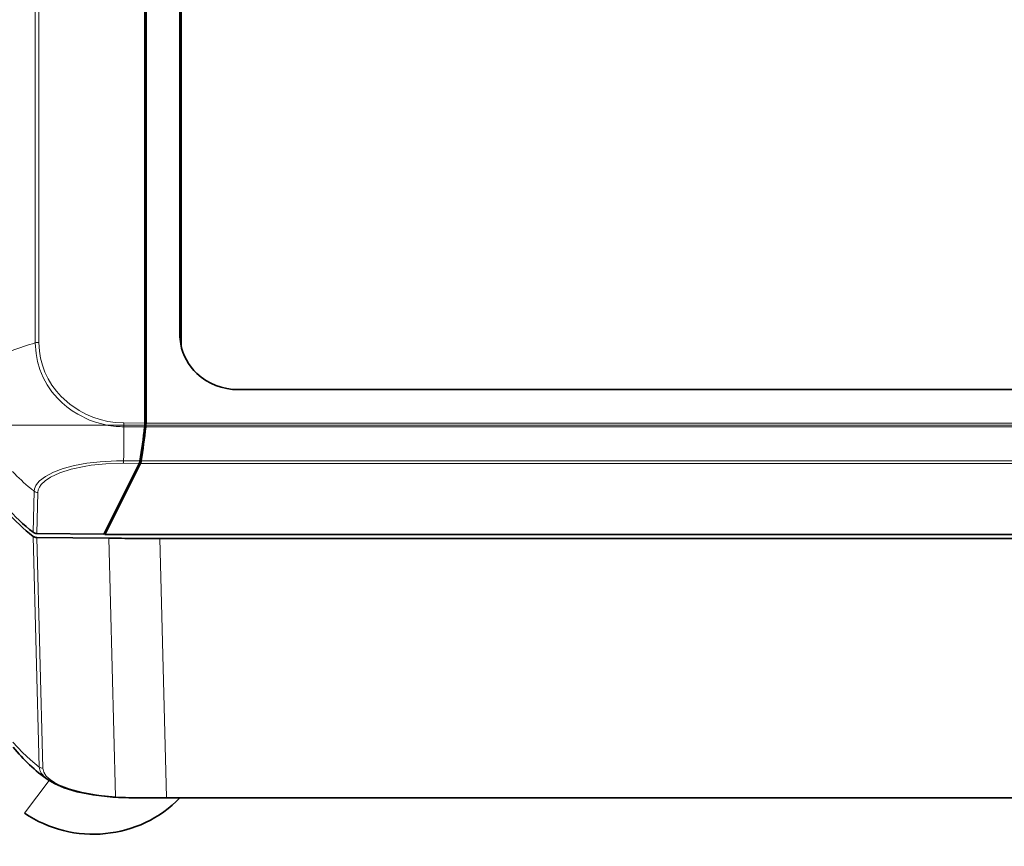
# Model space of a CAD drawing. Extents: x 0 to 420, y 0 to 297.
# Drawn here: x 87 to 98, y 252 to 261 of the extents above; entities that cross this region are included whole.
import ezdxf

# ---------------------------------------------------------------- set-up
doc = ezdxf.new("R2010")
doc.units = 0
doc.linetypes.add('DASHDOT', pattern=[18.5, 12, -3, 0.5, -3])

msp = doc.modelspace()

# ---------------------------------------------------------------- linework, layer by layer
at = {"color": 7, "lineweight": 13}
for p, q in [((87.377258, 269.341949), (87.377045, 257.052826)), ((87.416061, 257.057495), (87.416107, 269.346191)), ((88.557198, 259.842407), (88.557152, 259.840607)), ((88.547531, 259.22052), (88.557198, 259.608368)), ((88.549782, 258.92395), (88.549706, 258.921051)), ((88.547531, 258.481384), (88.549782, 258.571564)), ((88.557198, 258.432892), (88.557152, 258.431061)), ((88.547531, 257.810974), (88.557198, 258.198822)), ((88.557198, 257.786835), (88.557152, 257.785034)), ((88.547531, 257.164917), (88.557198, 257.552795)), ((88.935036, 257.066467), (88.921936, 257.139648)), ((88.323532, 256.138245), (88.323364, 256.115051)), ((88.323654, 256.155945), (88.323532, 256.138245)), ((88.323654, 256.155945), (88.32399, 256.176422)), ((88.323654, 256.155945), (88.545128, 256.153961)), ((88.32399, 256.176422), (88.324356, 256.197083)), ((88.547539, 256.195221), (88.324356, 256.197083)), ((88.557625, 256.1539), (113.312447, 256.1539)), ((113.310036, 256.195251), (88.560036, 256.195251)), ((88.323181, 256.089508), (88.322205, 255.94664)), ((88.323364, 256.115051), (88.323181, 256.089508)), ((88.322136, 255.939331), (88.321983, 255.916885)), ((88.322182, 255.94664), (88.322136, 255.939331)), ((88.321548, 255.852158), (88.321159, 255.791992)), ((88.321983, 255.916885), (88.321556, 255.852158)), ((88.32106, 255.776062), (88.32103, 255.765518)), ((88.32103, 255.765518), (88.488617, 255.76416)), ((88.321152, 255.791992), (88.32106, 255.776062)), ((88.495461, 255.790588), (88.321152, 255.791992)), ((88.501106, 255.76416), (113.368965, 255.76416)), ((113.362106, 255.790619), (88.507965, 255.790619)), ((87.366455, 255.466827), (87.355446, 255.028961)), ((87.394341, 255.015793), (87.405205, 255.453568)), ((87.355339, 254.984589), (87.419769, 252.519943)), ((87.458664, 252.506851), (87.394226, 254.971436)), ((88.162323, 254.965134), (88.234589, 252.201035)), ((88.780106, 252.195267), (88.707756, 254.962891)), ((87.524353, 252.376877), (87.262871, 252.029114)), ((88.374771, 252.192947), (88.375, 252.196442)), ((88.507637, 252.195572), (88.374947, 252.196426)), ((88.780106, 252.195267), (88.507637, 252.195572)), ((113.089966, 252.195267), (88.780106, 252.195267)), ((88.780106, 252.195267), (88.780106, 252.191681))]:
    msp.add_line(p, q, dxfattribs=at)
at = {"color": 7, "lineweight": 35}
for p, q in [((88.921936, 257.139648), (88.921936, 269.264435)), ((88.935036, 269.166626), (88.935036, 257.066467)), ((88.547539, 262.764496), (88.547539, 256.339966)), ((88.560036, 262.768158), (88.560036, 256.256531)), ((88.557198, 259.842407), (88.557198, 259.608368)), ((88.549759, 258.922485), (88.549782, 258.92395)), ((88.549782, 258.92395), (88.549782, 258.571564)), ((88.557198, 258.432892), (88.557198, 258.198822)), ((88.557198, 257.786835), (88.557198, 257.552795)), ((112.323997, 256.553162), (89.546074, 256.553162)), ((88.547539, 256.339966), (88.547539, 256.195221)), ((88.560036, 256.256531), (88.547539, 256.23288)), ((88.560036, 256.256531), (88.560036, 256.195251)), ((88.108925, 255.010025), (88.488617, 255.76416)), ((88.501106, 255.76416), (88.119217, 255.005646)), ((87.394341, 255.015793), (88.108925, 255.010025)), ((88.119217, 255.024216), (88.116081, 255.024246)), ((88.119217, 255.005646), (88.119217, 255.030472)), ((113.750854, 255.005646), (88.119217, 255.005646)), ((88.162323, 254.965134), (87.394226, 254.971436)), ((113.162315, 254.962891), (88.707756, 254.962891)), ((88.374756, 252.192902), (88.507645, 252.192017)), ((88.507645, 252.192017), (88.780106, 252.191711)), ((88.780106, 252.191711), (113.089966, 252.191681))]:
    msp.add_line(p, q, dxfattribs=at)
at = {"color": 7, "linetype": 'DASHDOT', "lineweight": 13}
msp.add_line((86.082146, 256.173889), (115.787926, 256.173889), dxfattribs=at)
at = {"color": 7, "lineweight": 13}
for points in [[(87.377281, 257.052887), (87.384842, 256.93927), (87.401337, 256.851868), (87.426987, 256.766602), (87.461403, 256.684235), (87.504463, 256.60495), (87.555542, 256.530182), (87.614113, 256.460876), (87.663002, 256.412415), (87.715508, 256.367554), (87.771385, 256.326477), (87.830185, 256.289429), (87.95504, 256.228455), (88.021042, 256.20462), (88.157272, 256.170959), (88.241974, 256.159973)], [(88.324356, 256.197083), (88.315163, 256.197205), (88.232826, 256.201843), (88.151314, 256.213806), (88.070679, 256.232758), (87.992172, 256.258392), (87.917206, 256.290314), (87.845497, 256.328552), (87.744766, 256.39743), (87.6549, 256.478363), (87.602386, 256.537598), (87.555405, 256.601593), (87.514679, 256.669373), (87.480629, 256.740173), (87.453636, 256.813324), (87.433701, 256.888672), (87.421104, 256.965393), (87.416115, 257.057495)], [(88.321152, 255.791946), (88.317291, 255.791992), (88.243416, 255.791321), (88.070671, 255.782135), (87.929085, 255.765671), (87.794998, 255.740906), (87.675911, 255.709335), (87.570839, 255.670303), (87.485657, 255.625656), (87.423569, 255.578033), (87.400658, 255.552856), (87.383453, 255.526917), (87.36998, 255.49263), (87.366478, 255.466858)], [(87.405266, 255.453568), (87.409554, 255.48317), (87.421432, 255.511383), (87.440376, 255.539093), (87.482277, 255.57962), (87.539612, 255.617722), (87.638687, 255.663681), (87.759247, 255.702286), (87.898674, 255.732605), (87.973633, 255.744263), (88.130951, 255.760117), (88.313477, 255.765594), (88.32103, 255.765533)], [(87.137993, 252.787109), (87.240021, 252.676865), (87.324379, 252.597855), (87.419762, 252.519928)], [(87.419762, 252.519928), (87.421013, 252.50563), (87.429314, 252.477631), (87.444145, 252.450867), (87.481064, 252.409821), (87.515617, 252.382797)], [(88.234589, 252.201035), (88.049454, 252.218918), (87.872948, 252.250427), (87.74263, 252.286011), (87.627853, 252.331268), (87.578621, 252.357376), (87.536293, 252.385651), (87.494743, 252.423996), (87.468193, 252.464813), (87.458633, 252.506851)]]:
    msp.add_lwpolyline(points, dxfattribs=at)
at = {"color": 7, "lineweight": 35}
msp.add_lwpolyline([(87.515617, 252.382797), (87.58139, 252.34375), (87.684135, 252.299271), (87.826134, 252.256348), (87.994698, 252.222778), (88.204407, 252.199326), (88.231384, 252.197601)], dxfattribs=at)
for centre, radius, start, end in [((88.52314, 259.842621), 0.034075, 315.704236, 359.682943), ((88.523148, 259.608185), 0.034064, 0.319893, 44.303599), ((88.494331, 258.92395), 0.055452, 343.634107, 358.480335), ((88.494362, 258.571533), 0.05542, 0.01684, 16.369004), ((88.52314, 258.433075), 0.034075, 315.704352, 359.682946), ((88.523148, 258.198639), 0.034064, 0.31989, 44.303459), ((88.52314, 257.787018), 0.034075, 315.704423, 359.682947), ((88.523148, 257.552612), 0.034064, 0.319889, 44.303383), ((89.475067, 257.139679), 0.553131, 180.002754, 190.14747), ((89.487785, 257.066467), 0.552753, 180.000487, 186.299151), ((79.934669, 257.144806), 8.667262, 351.010983, 353.435621), ((79.927689, 257.147461), 8.686916, 351.013911, 353.432471), ((88.183189, 256.195618), 0.364332, 353.434269, 356.698059), ((88.190819, 256.195679), 0.356718, 356.618126, 359.928242), ((88.195076, 256.195679), 0.364949, 353.431249, 356.695441), ((88.203064, 256.195709), 0.356972, 356.615009, 359.927709), ((88.437851, 255.787415), 0.055847, 335.39742, 346.829145), ((88.323616, 255.816895), 0.173838, 345.946652, 351.295748), ((88.450264, 255.78743), 0.055933, 335.401974, 346.836778), ((88.335678, 255.816986), 0.174286, 345.952099, 351.298973), ((87.393921, 255.035248), 0.063672, 232.701407, 251.38237), ((87.39402, 255.07962), 0.063671, 232.704836, 251.38791), ((87.394844, 255.081894), 0.066093, 251.343302, 269.565154), ((87.394737, 255.037521), 0.066094, 251.338507, 269.558248), ((88.707756, 321.475922), 66.513034, 269.530156, 269.76508), ((88.707756, 321.47644), 66.513545, 269.76508, 269.999997), ((88.549599, 253.867752), 1.809506, 218.871858, 235.150426), ((88.385132, 254.710922), 2.518042, 266.499409, 269.763939)]:
    msp.add_arc(centre, radius, start, end, dxfattribs=at)
at = {"color": 7, "lineweight": 13}
for centre, radius, start, end in [((88.011612, 254.743454), 2.394928, 105.364049, 111.607402), ((87.415833, 256.88269), 0.174816, 89.92498, 96.715226), ((88.353279, 257.606201), 1.450513, 265.599136, 268.829959), ((88.478912, 256.921417), 1.831189, 222.768413, 231.06891), ((88.498146, 256.944153), 1.860972, 231.048296, 232.546402), ((87.405388, 255.517975), 0.064276, 232.719138, 251.103658), ((87.406158, 255.52005), 0.066507, 251.056488, 269.229778), ((87.45816, 252.570374), 0.063379, 232.724588, 251.476381), ((87.458977, 252.572662), 0.06581, 251.435899, 269.726831), ((88.229813, 252.202057), 0.004802, 289.30703, 347.864513), ((88.38517, 254.665329), 2.468893, 266.503248, 269.762758)]:
    msp.add_arc(centre, radius, start, end, dxfattribs=at)
msp.add_ellipse((87.416061, 257.036133), major_axis=(0.0625, 0), ratio=0.34202, start_param=1.907874645, end_param=2.244952964, dxfattribs=at)
at = {"color": 7, "lineweight": 35}
for centre, major_axis, ratio, start_param, end_param in [((89.547821, 257.141357), (0.625748, 0.014328), 0.939689, 3.286554821, 3.904083242), ((89.547791, 257.141266), (0.625725, 0.013763), 0.939636, 3.904959379, 4.688988015), ((88.538544, 256.395844), (1.875, 0), 0.939693, 3.812936388, 4.029563205), ((88.538521, 256.35141), (1.875, 0), 0.939693, 3.815748725, 4.029506271), ((87.997536, 252.968658), (1.24073, 0), 0.939697, 4.07870102, 5.553845087)]:
    msp.add_ellipse(centre, major_axis=major_axis, ratio=ratio, start_param=start_param, end_param=end_param, dxfattribs=at)

doc.saveas('drawing.dxf')
